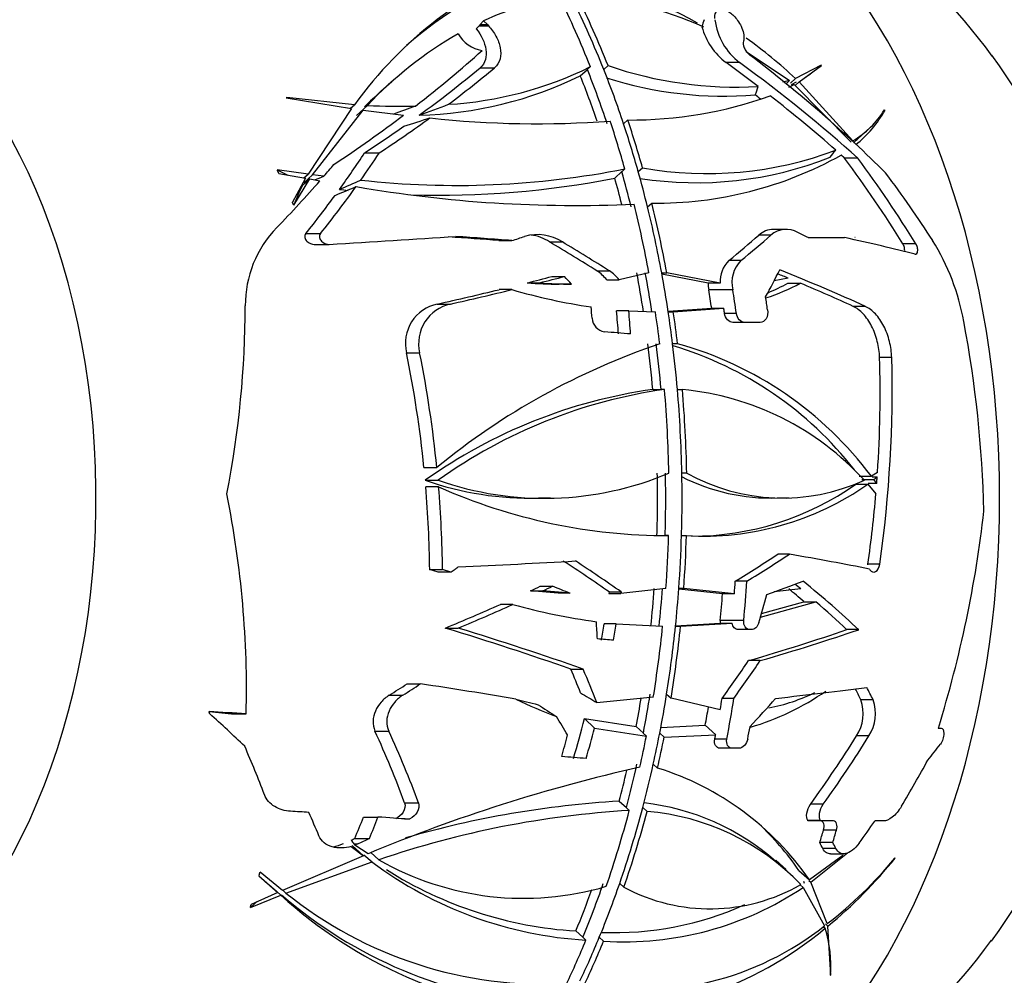
# Model space of a CAD drawing. Units: millimetres. Extents: x 0 to 1193, y 0 to 1580.
# Drawn here: x 643 to 676, y 1350 to 1382 of the extents above; entities that cross this region are included whole.
import ezdxf
from ezdxf import colors
from ezdxf.entities.mleader import LeaderData, LeaderLine
from ezdxf.math import Vec2, Vec3

# ---------------------------------------------------------------- set-up
doc = ezdxf.new("R2010")
doc.units = ezdxf.units.MM
doc.layers.add('DV2_Défaut', color=7, linetype='Continuous')
doc.layers.add('Défaut', color=7, linetype='Continuous')

# ---------------------------------------------------------------- blocks, each defined once
blk = doc.blocks.new('_DOT')
at = {"color": 0}
blk.add_line((0, 0), (-1, 0), dxfattribs=at)
at = {"color": 0, "const_width": 0.333}
blk.add_lwpolyline([(-0.1665, 0, 1), (0.1665, 0, 1)], format="xyb", close=True, dxfattribs=at)
blk = doc.blocks.new('SE1')
at = {"layer": 'DV2_Défaut', "color": 7, "linetype": 'Continuous'}
for p, q in [((658.455, 1381.599), (658.348, 1381.476)), ((658.455, 1381.599), (658.584, 1381.476)), ((658.313, 1381.439), (658.216, 1381.337)), ((658.348, 1381.476), (658.313, 1381.439)), ((658.313, 1381.439), (658.618, 1381.439)), ((658.348, 1381.476), (658.584, 1381.476)), ((658.584, 1381.476), (658.618, 1381.439)), ((667.06, 1380.599), (668.472, 1379.644)), ((658.343, 1380.061), (658.815, 1380.061)), ((661.626, 1379.802), (661.857, 1380.01)), ((661.852, 1380.007), (661.955, 1380.1)), ((661.857, 1380.01), (661.852, 1380.007)), ((662.394, 1380.01), (662.533, 1380.135)), ((666.842, 1380.232), (666.396, 1380.232)), ((669.505, 1380.154), (668.67, 1379.708)), ((668.786, 1379.6), (669.522, 1380.142)), ((669.522, 1380.142), (669.505, 1380.154)), ((668.472, 1379.644), (668.253, 1379.592)), ((668.36, 1379.543), (668.472, 1379.644)), ((668.51, 1379.565), (668.67, 1379.708)), ((669.154, 1379.839), (668.998, 1379.756)), ((655.456, 1379.608), (655.096, 1379.284)), ((668.457, 1379.424), (668.631, 1379.512)), ((668.695, 1379.596), (668.527, 1379.506)), ((668.631, 1379.512), (670.492, 1377.633)), ((668.658, 1379.485), (668.786, 1379.6)), ((670.547, 1377.667), (668.786, 1379.6)), ((652.014, 1379.091), (651.992, 1379.076)), ((651.992, 1379.076), (654.138, 1378.733)), ((654.231, 1378.855), (652.014, 1379.091)), ((654.138, 1378.733), (652.711, 1376.579)), ((652.862, 1376.56), (654.518, 1378.68)), ((654.102, 1378.739), (654.231, 1378.855)), ((654.294, 1378.503), (654.66, 1378.831)), ((654.518, 1378.68), (655.84, 1378.513)), ((671.6, 1378.673), (671.583, 1378.683)), ((663.043, 1378.228), (663.182, 1378.354)), ((670.684, 1377.717), (671.042, 1378.038)), ((670.538, 1377.659), (670.547, 1377.667)), ((654.562, 1377.273), (655.04, 1377.273)), ((670.712, 1377.105), (670.279, 1377.105)), ((662.98, 1376.66), (663.083, 1376.754)), ((663.522, 1376.662), (663.663, 1376.788)), ((652.711, 1376.579), (651.706, 1376.718)), ((651.755, 1376.605), (652.634, 1376.446)), ((652.634, 1376.446), (652.198, 1375.66)), ((652.244, 1375.569), (652.771, 1376.422)), ((652.521, 1376.198), (652.771, 1376.422)), ((652.572, 1376.3), (652.862, 1376.56)), ((652.574, 1376.457), (652.711, 1376.579)), ((652.771, 1376.422), (653.102, 1376.365)), ((653.232, 1376.515), (652.862, 1376.56)), ((662.753, 1376.452), (662.986, 1376.662)), ((662.986, 1376.662), (662.98, 1376.66)), ((663.827, 1375.506), (663.968, 1375.633)), ((652.638, 1374.635), (653.119, 1374.635)), ((667.867, 1374.586), (667.469, 1374.586)), ((668.352, 1374.77), (667.952, 1374.77)), ((669.089, 1374.502), (670.272, 1374.502)), ((670.624, 1374.501), (670.609, 1374.503)), ((652.913, 1374.281), (653.389, 1374.281)), ((658.963, 1374.406), (659.388, 1374.406)), ((660.62, 1374.361), (661.037, 1374.361)), ((672.61, 1374.298), (672.184, 1374.298)), ((666.882, 1373.748), (666.489, 1373.748)), ((660.695, 1373.228), (661.106, 1373.228)), ((662.17, 1373.409), (662.577, 1373.409)), ((663.871, 1373.351), (662.898, 1373.116)), ((664.289, 1373.353), (664.457, 1373.353)), ((665.807, 1373.013), (664.297, 1373.306)), ((666.206, 1373.013), (664.457, 1373.353)), ((659.887, 1373.023), (660.301, 1373.023)), ((661.338, 1372.98), (660.929, 1372.98)), ((662.494, 1373.116), (662.898, 1373.116)), ((666.206, 1373.013), (665.807, 1373.013)), ((668.435, 1373.171), (667.967, 1373.087)), ((668.422, 1373.009), (668.826, 1373.009)), ((659.386, 1372.798), (658.967, 1372.798)), ((666.615, 1372.794), (665.828, 1372.794)), ((656.943, 1372.325), (657.373, 1372.325)), ((670.956, 1372.248), (670.558, 1372.248)), ((663.212, 1372.101), (662.812, 1372.101)), ((663.212, 1372.101), (664.084, 1372.072)), ((664.502, 1372.089), (665.926, 1372.194)), ((664.504, 1372.072), (664.67, 1372.072)), ((664.67, 1372.072), (666.322, 1372.194)), ((665.926, 1372.194), (666.322, 1372.194)), ((666.734, 1372.022), (666.348, 1372.022)), ((667.005, 1371.722), (666.62, 1371.722)), ((667.508, 1371.722), (667.005, 1371.722)), ((664.812, 1371.028), (664.648, 1371.028)), ((655.933, 1370.731), (656.366, 1370.731)), ((671.821, 1370.571), (671.424, 1370.571)), ((663.999, 1369.529), (664.269, 1369.529)), ((664.262, 1369.528), (664.269, 1369.529)), ((664.382, 1369.528), (664.262, 1369.528)), ((664.805, 1369.529), (664.968, 1369.529)), ((656.506, 1366.974), (656.929, 1366.974)), ((665.111, 1366.791), (664.95, 1366.791)), ((671.354, 1366.809), (671.156, 1366.686)), ((656.551, 1366.558), (656.972, 1366.558)), ((670.643, 1366.428), (671.039, 1366.428)), ((670.759, 1366.686), (671.156, 1366.686)), ((670.838, 1366.577), (671.235, 1366.577)), ((671.039, 1366.428), (671.301, 1366.111)), ((671.328, 1366.445), (671.047, 1366.445)), ((671.176, 1366.665), (671.344, 1366.665)), ((671.235, 1366.577), (671.344, 1366.665)), ((671.328, 1366.445), (671.235, 1366.577)), ((656.986, 1366.342), (656.565, 1366.342)), ((660.253, 1365.98), (660.653, 1365.98)), ((668.071, 1365.98), (668.458, 1365.98)), ((664.135, 1364.744), (664.403, 1364.744)), ((664.396, 1364.743), (664.403, 1364.744)), ((664.515, 1364.743), (664.396, 1364.743)), ((664.939, 1364.744), (665.1, 1364.744)), ((668.473, 1364.134), (668.094, 1364.134)), ((656.97, 1363.548), (656.693, 1363.629)), ((656.693, 1363.629), (657.115, 1363.629)), ((657.391, 1363.548), (656.97, 1363.548)), ((657.391, 1363.548), (657.115, 1363.629)), ((671.036, 1363.782), (671.04, 1363.807)), ((671.428, 1363.807), (671.04, 1363.807)), ((671.095, 1363.649), (671.109, 1363.627)), ((667.078, 1363.252), (666.699, 1363.252)), ((660.898, 1362.854), (659.99, 1362.934)), ((659.99, 1362.934), (660.394, 1362.934)), ((660.315, 1363.084), (660.717, 1363.084)), ((661.298, 1362.854), (660.394, 1362.934)), ((662.571, 1362.9), (662.563, 1362.848)), ((662.571, 1362.9), (662.964, 1362.9)), ((664.428, 1363.012), (662.957, 1362.848)), ((662.964, 1362.9), (662.957, 1362.848)), ((666.282, 1362.833), (664.849, 1362.989)), ((665.013, 1363.013), (664.851, 1363.013)), ((666.67, 1362.833), (665.013, 1363.013)), ((668.842, 1363.001), (667.968, 1362.899)), ((661.298, 1362.854), (660.898, 1362.854)), ((662.563, 1362.848), (662.957, 1362.848)), ((666.67, 1362.833), (666.282, 1362.833)), ((667.521, 1362.072), (669.337, 1362.58)), ((667.555, 1362.191), (668.945, 1362.58)), ((668.945, 1362.58), (669.337, 1362.58)), ((659.418, 1362.491), (659.009, 1362.491)), ((666.205, 1361.964), (666.206, 1361.88)), ((666.976, 1361.964), (666.205, 1361.964)), ((657.207, 1361.714), (657.628, 1361.714)), ((662.804, 1361.85), (662.408, 1361.85)), ((662.804, 1361.85), (664.321, 1361.776)), ((664.743, 1361.776), (664.906, 1361.776)), ((664.744, 1361.79), (666.206, 1361.88)), ((664.906, 1361.776), (666.596, 1361.88)), ((666.206, 1361.88), (666.596, 1361.88)), ((667.175, 1361.664), (666.793, 1361.664)), ((667.228, 1361.664), (667.175, 1361.664)), ((670.739, 1361.664), (670.349, 1361.664)), ((667.514, 1360.649), (667.129, 1360.649)), ((661.316, 1360.37), (661.719, 1360.37)), ((655.958, 1359.89), (656.394, 1359.89)), ((655.371, 1359.517), (655.813, 1359.517)), ((664.016, 1359.453), (662.165, 1359.273)), ((664.452, 1359.552), (664.597, 1359.421)), ((666.205, 1359.039), (664.597, 1359.421)), ((666.655, 1359.414), (666.267, 1359.414)), ((671.212, 1359.367), (670.811, 1359.367)), ((649.47, 1358.98), (650.207, 1358.909)), ((650.207, 1358.909), (650.685, 1358.909)), ((661.758, 1358.751), (663.452, 1358.488)), ((662.087, 1358.442), (661.758, 1358.751)), ((662.087, 1358.442), (663.789, 1358.179)), ((663.452, 1358.488), (663.69, 1358.275)), ((664.26, 1358.465), (665.714, 1358.532)), ((665.714, 1358.532), (666.057, 1358.224)), ((673.346, 1358.443), (673.434, 1358.443)), ((654.902, 1358.345), (655.354, 1358.345)), ((663.683, 1358.275), (663.69, 1358.275)), ((663.789, 1358.179), (663.683, 1358.275)), ((664.226, 1358.275), (664.37, 1358.146)), ((664.37, 1358.146), (666.057, 1358.224)), ((666.422, 1358.081), (666.029, 1358.081)), ((671.075, 1358.183), (670.668, 1358.183)), ((666.592, 1357.781), (666.197, 1357.781)), ((666.822, 1357.781), (666.592, 1357.781)), ((664.015, 1357.259), (664.157, 1357.132)), ((655.872, 1355.994), (656.327, 1355.994)), ((662.9, 1356.048), (663.133, 1355.838)), ((663.126, 1355.837), (663.133, 1355.838)), ((663.23, 1355.744), (663.126, 1355.837)), ((663.67, 1355.838), (663.81, 1355.712)), ((669.576, 1355.945), (669.162, 1355.945)), ((654.529, 1355.529), (655.001, 1355.529)), ((655.87, 1355.468), (656.044, 1355.468)), ((656.044, 1355.468), (656.022, 1355.457)), ((669.078, 1355.399), (669.071, 1355.411)), ((669.488, 1355.411), (669.071, 1355.411)), ((669.496, 1355.399), (669.078, 1355.399)), ((669.496, 1355.399), (669.488, 1355.411)), ((669.912, 1355.399), (669.496, 1355.399)), ((671.545, 1355.399), (671.268, 1355.399)), ((654.241, 1354.825), (654.721, 1354.825)), ((670.01, 1355.099), (669.586, 1355.099)), ((654.122, 1354.564), (654.522, 1354.261)), ((654.153, 1354.592), (654.522, 1354.261)), ((654.214, 1354.647), (654.343, 1354.647)), ((654.214, 1354.647), (654.242, 1354.604)), ((654.343, 1354.647), (654.242, 1354.604)), ((654.684, 1354.327), (654.242, 1354.604)), ((669.892, 1354.693), (669.465, 1354.693)), ((669.995, 1354.494), (669.565, 1354.494)), ((654.522, 1354.261), (651.873, 1353.125)), ((654.542, 1354.293), (654.806, 1354.056)), ((654.772, 1354.362), (655.031, 1354.129)), ((670.223, 1354.274), (669.123, 1353.474)), ((669.17, 1353.394), (670.369, 1354.356)), ((669.813, 1354.326), (670.247, 1354.326)), ((671.933, 1354.185), (671.917, 1354.179)), ((651.986, 1353.039), (654.806, 1354.056)), ((668.364, 1353.808), (668.024, 1354.113)), ((651.106, 1353.605), (651.722, 1353.057)), ((651.873, 1353.125), (651.141, 1353.718)), ((668.78, 1353.782), (669.123, 1353.474)), ((651.505, 1353.252), (651.722, 1353.057)), ((651.57, 1353.198), (651.819, 1352.974)), ((662.915, 1353.355), (663.054, 1353.23)), ((668.825, 1353.309), (668.919, 1353.225)), ((668.919, 1353.225), (669.616, 1351.966)), ((668.966, 1353.347), (668.938, 1353.418)), ((669.111, 1353.446), (669.17, 1353.394)), ((669.71, 1352.037), (669.17, 1353.394)), ((650.826, 1352.569), (651.819, 1352.974)), ((651.722, 1353.057), (650.847, 1352.66)), ((651.885, 1353.13), (651.986, 1353.039)), ((669.579, 1351.944), (669.642, 1351.887)), ((669.649, 1352.028), (669.728, 1351.957)), ((669.827, 1350.35), (669.728, 1351.957)), ((661.48, 1351.798), (661.711, 1351.59)), ((661.704, 1351.59), (661.711, 1351.59)), ((661.808, 1351.497), (661.704, 1351.59)), ((662.248, 1351.59), (662.387, 1351.465)), ((669.816, 1350.349), (669.827, 1350.35))]:
    blk.add_line(p, q, dxfattribs=at)
for centre, radius, start, end in [((659.35, 1369.017), 19.468, 35.9605, 70.2945), ((665.124, 1370.975), 13.444, 110.8757, 144.1187), ((664.84, 1370.571), 13.556, 110.9279, 131.0649), ((658.117, 1368.631), 14.839, 60.3563, 79.1709), ((662.563, 1372.616), 9.878, 99.4009, 114.5784), ((661.021, 1371.247), 11.159, 65.3828, 87.3903), ((668.1, 1381.894), 2.084, 187.0516, 232.876), ((667.768, 1382.005), 2.242, 195.5125, 232.2707), ((663.915, 1370.179), 12.67, 119.7406, 136.9282), ((658.571, 1381.689), 1.07, 208.3978, 261.2772), ((658.405, 1368.817), 14.967, 46.6969, 54.6814), ((656.614, 1390.855), 12.008, 273.2983, 296.4088), ((666.742, 1392.362), 12.931, 251.004, 273.1254), ((656.025, 1391.256), 12.75, 271.4682, 296.0548), ((666.334, 1391.675), 12.542, 252.1318, 274.658), ((663.627, 1369.776), 12.778, 131.8599, 135.1974), ((663.259, 1392.023), 13.67, 269.6777, 289.5912), ((655.726, 1401.067), 22.262, 267.2546, 271.2985), ((668.936, 1380.346), 3.126, 301.0182, 327.8463), ((668.336, 1380.484), 3.733, 308.1145, 330.9831), ((660.202, 1410.552), 32.321, 263.7826, 274.2598), ((668.642, 1379.952), 3.029, 309.5465, 312.5437), ((665.776, 1388.54), 11.941, 259.806, 290.6469), ((665.424, 1388.23), 11.931, 261.1146, 291.5314), ((664.116, 1388.053), 12.422, 269.3169, 299.1535), ((657.581, 1404.389), 28.178, 263.5923, 281.26), ((657.057, 1405.148), 29.256, 268.0879, 281.2274), ((657.057, 1405.148), 29.256, 263.4913, 264.0425), ((661.454, 1417.411), 41.856, 260.1376, 272.6486), ((654.3, 1372.289), 3.643, 135.7879, 180.3533), ((660.225, 1373.113), 1.489, 56.9461, 106.4523), ((659.803, 1373.097), 1.505, 57.1277, 81.9082), ((667.967, 1374.018), 0.755, 91.5355, 131.2773), ((668.367, 1374.014), 0.76, 59.9225, 131.1337), ((666.696, 1370.398), 7.606, 10.2603, 31.7977), ((667.123, 1373.082), 0.919, 133.5888, 184.284), ((667.602, 1373.032), 1.015, 135.1681, 193.5869), ((661.47, 1372.312), 1.302, 38.1455, 57.4736), ((661.879, 1372.321), 1.293, 37.9199, 57.3174), ((660.879, 1384.415), 11.435, 265.022, 270.25), ((661.288, 1384.303), 11.323, 264.9973, 270.2525), ((667.27, 1373.043), 1.464, 181.1733, 189.8101), ((665.404, 1379.4), 7.249, 288.4908, 298.1644), ((665.027, 1379.316), 7.163, 292.516, 298.2973), ((664.935, 1392.002), 19.99, 253.8837, 261.4987), ((657.216, 1371.036), 1.318, 101.9479, 193.3642), ((657.653, 1371.033), 1.322, 102.2561, 193.2003), ((662.492, 1371.894), 0.482, 183.6425, 260.9117), ((671.709, 1348.95), 23.309, 108.7261, 129.3538), ((661.259, 1359.614), 11.844, 37.9605, 73.2932), ((661.622, 1359.563), 11.9, 36.7638, 74.4554), ((666.354, 1352.802), 16.891, 98.014, 125.477), ((666.722, 1352.962), 16.73, 98.0396, 125.6453), ((664.105, 1360.341), 9.228, 42.3514, 84.6341), ((660.45, 1376.478), 10.512, 250.6811, 292.8118), ((668.248, 1372.406), 6.432, 240.8057, 294.5887), ((660.044, 1376.56), 10.595, 250.7486, 271.1682), ((667.857, 1372.386), 6.412, 242.959, 271.9233), ((665.659, 1374.083), 9.356, 266.5742, 305.0973), ((665.28, 1374.029), 9.303, 269.9086, 305.2076), ((664.498, 1383.185), 18.442, 245.9651, 270.0544), ((664.893, 1382.043), 20.304, 254.3582, 262.2371), ((664.817, 1366.594), 8.463, 286.3098, 304.9003), ((665.378, 1371.167), 13.153, 243.5398, 249.8331), ((666.75, 1364.752), 5.743, 280.5319, 296.4427), ((669.535, 1358.92), 1.352, 326.9561, 19.2963), ((669.948, 1358.913), 1.343, 327.0543, 19.7575), ((675.466, 1304.521), 53.968, 102.7271, 112.6482), ((661.336, 1348.101), 9.461, 34.6017, 72.6499), ((664.759, 1324.315), 31.787, 93.3539, 106.1749), ((662.812, 1348.143), 7.899, 48.8141, 83.4381), ((665.106, 1324.592), 31.209, 93.4454, 108.8342), ((663.15, 1347.839), 7.901, 43.8978, 85.2056), ((660.993, 1348.406), 9.463, 34.6195, 46.8691), ((621.51, 1424.77), 77.225, 294.98533, 295.0773), ((661.407, 1362.804), 13.597, 307.6369, 320.6245), ((659.948, 1363.842), 15.393, 309.4512, 321.1392), ((662.587, 1364.489), 13.015, 233.2799, 266.5664), ((659.769, 1362.393), 9.526, 240.1719, 286.4986), ((662.283, 1364.858), 13.085, 237.6241, 266.4791), ((663.068, 1361.942), 10.499, 266.2847, 303.872), ((665.87, 1358.493), 5.969, 241.8515, 299.8681), ((662.003, 1364.115), 15.094, 227.5701, 264.9924), ((661.649, 1364.311), 14.984, 229.1067, 265.0375), ((660.477, 1363.594), 13.546, 231.1832, 272.9568), ((662.743, 1362.142), 10.4, 267.6553, 294.2541), ((663.587, 1359.541), 9.681, 259.0986, 308.5222), ((661.755, 1361.372), 12.336, 267.725, 309.7455), ((665.728, 1350.665), 4.1, 355.5882, 17.3394), ((659.335, 1362.928), 19.462, 289.3652, 324.011)]:
    blk.add_arc(centre, radius, start, end, dxfattribs=at)
for centre, major_axis, ratio, start_param, end_param in [((660.923, 1365.98), (0, 22.45), 0.642788, 3.73676, 5.688018), ((634.112, 1365.98), (0, 18.138), 0.642788, 2.650964, 6.283185), ((647.273, 1365.98), (0, 26.852), 0.642788, -1.017113, -0.914699), ((647.816, 1365.98), (0, 26.667), 0.642788, -1.016773, -0.913739), ((647.816, 1365.98), (0, 26.917), 0.642788, -1.017056, -0.914988), ((666.401, 1381.115), (0, 1.075), 0.766044, 1.062119, 1.296669), ((642.989, 1379.444), (19.7, 9.428), 0.340571, -1.007021, -0.849558), ((655.721, 1377.187), (20.785, -11.663), 0.379837, 0.935438, 1.211812), ((667.052, 1365.98), (0, -19.15), 0.642788, 0.710845, 2.429185), ((643.449, 1379.189), (19.568, 8.865), 0.32721, -1.007387, -0.86549), ((643.449, 1379.189), (20.235, 9.167), 0.32721, -0.973796, -0.868126), ((647.28, 1365.98), (0, 26.667), 0.642788, -1.093588, -1.016773), ((647.816, 1365.98), (0, 26.667), 0.642788, -1.093588, -1.016773), ((655.32, 1377.026), (20.657, -11.01), 0.367111, 1.150014, 1.209857), ((655.32, 1377.026), (21.251, -11.327), 0.367111, 0.973389, 1.202953), ((647.28, 1365.98), (0, 26.251), 0.642788, -1.081776, -1.01629), ((652.011, 1380.8), (15.653, 0.08), 0.541171, -0.202535, -0.169456), ((655.32, 1377.026), (20.045, -10.684), 0.367111, 1.123456, 1.134046), ((655.32, 1377.026), (20.657, -11.01), 0.367111, 0.993104, 1.126826), ((644.126, 1380.214), (23.67, 5.957), 0.19985, -1.119656, -1.085035), ((643.402, 1379.563), (23.338, 5.565), 0.195815, -1.029924, -0.980066), ((642.989, 1379.444), (19.7, 9.428), 0.340571, -1.174586, -1.032883), ((643.449, 1379.189), (20.235, 9.167), 0.32721, -1.115528, -1.013177), ((641.651, 1381.918), (36.786, 8.772), 0.195815, -1.221599, -1.196428), ((647.816, 1365.98), (0, 26.917), 0.642788, -1.157638, -1.093156), ((643.449, 1379.189), (19.568, 8.865), 0.32721, -1.121389, -1.04033), ((647.273, 1365.98), (0, 26.852), 0.642788, -1.157956, -1.093274), ((647.816, 1365.98), (0, 26.667), 0.642788, -1.158679, -1.093588), ((648.74, 1382.047), (22.993, 0.117), 0.541171, -0.415493, -0.395098), ((640.484, 1376.577), (16.175, 13.66), 0.476092, -1.089106, -1.01306), ((640.484, 1376.577), (16.743, 14.139), 0.476092, -1.069149, -1.014565), ((657.17, 1373.866), (16.965, -16.643), 0.506638, 1.117135, 1.267863), ((657.17, 1373.866), (17.438, -17.108), 0.506638, 1.116509, 1.263097), ((640.573, 1377.802), (17.078, 12.799), 0.449519, -1.116876, -1.091459), ((653.374, 1390.238), (11.951, -13.306), 0.663414, -1.047123, -1.024124), ((646.258, 1383.846), (40.235, 15.148), 0.217672, -1.486521, -1.478944), ((647.28, 1365.98), (0, 26.251), 0.642788, -1.195972, -1.160454), ((647.28, 1365.98), (0, 26.667), 0.642788, -1.205524, -1.158679), ((647.816, 1365.98), (0, 26.667), 0.642788, -1.205524, -1.158679), ((657.348, 1375.089), (18.041, -15.677), 0.482172, 1.02609, 1.149677), ((640.573, 1377.802), (17.078, 12.799), 0.449519, -1.231042, -1.126938), ((665.551, 1366.025), (-11.26, 12.536), 0.663414, 0.262057, 0.320534), ((640.484, 1376.577), (16.743, 14.139), 0.476092, -1.177383, -1.082331), ((647.641, 1386.358), (50.963, 21.055), 0.216892, -1.543504, -1.529955), ((645.891, 1383.516), (42.254, 17.457), 0.216892, -1.474055, -1.45733), ((640.484, 1376.577), (16.175, 13.66), 0.476092, -1.181612, -1.101723), ((647.273, 1365.98), (0, 26.852), 0.642788, -1.292734, -1.204422), ((647.816, 1365.98), (0, 26.667), 0.642788, -1.290661, -1.205524), ((647.816, 1365.98), (0, 26.917), 0.642788, -1.293337, -1.204039), ((648.965, 1375.127), (25.363, 1.298), 0.042834, -1.397006, -1.227767), ((649.876, 1373.803), (25.168, -1.425), 0.047392, 1.204071, 1.273162), ((649.876, 1373.803), (25.794, -1.461), 0.047392, 1.19577, 1.271483), ((647.246, 1375.779), (24.397, 5.444), 0.179768, -1.0904, -1.070715), ((647.061, 1371.795), (24.245, 9.889), 0.302097, -0.773893, -0.704509), ((647.061, 1371.795), (24.804, 10.117), 0.302097, -0.777516, -0.709754), ((651.936, 1374.733), (24.955, -7.136), 0.22478, 0.879053, 0.897679), ((650.424, 1375.128), (25.842, -2.799), 0.090004, 0.550283, 0.704755), ((651.059, 1369.343), (23.497, -11.362), 0.343107, 1.249877, 1.322134), ((651.059, 1369.343), (24.042, -11.626), 0.343107, 1.24296, 1.313388), ((648.018, 1374.164), (24.666, 4.264), 0.141502, -1.093427, -1.055668), ((648.018, 1374.164), (25.288, 4.372), 0.141502, -1.088225, -1.051427), ((649.433, 1365.981), (19.815, -18.34), 0.495188, 1.422762, 1.435419), ((647.28, 1365.98), (0, 26.251), 0.642788, -1.336614, -1.286097), ((647.28, 1365.98), (0, 26.667), 0.642788, -1.340336, -1.290661), ((647.816, 1365.98), (0, 26.667), 0.642788, -1.340336, -1.290661), ((647.467, 1368.445), (21.385, 17.059), 0.463624, -0.834178, -0.788211), ((651.172, 1373.432), (25.175, -5.876), 0.187346, 0.859818, 0.878579), ((651.172, 1373.432), (25.771, -6.015), 0.187346, 0.740381, 0.895906), ((651.172, 1373.432), (25.175, -5.876), 0.187346, 0.736708, 0.83831), ((648.018, 1374.164), (24.666, 4.264), 0.141502, -1.22514, -1.135448), ((648.018, 1374.164), (25.288, 4.372), 0.141502, -1.216446, -1.129158), ((649.433, 1365.98), (0, 26.401), 0.642788, -1.333192, -1.30975), ((649.433, 1365.98), (0, 27.586), 0.642788, -1.349973, -1.321209), ((650.494, 1365.98), (0, 27.551), 0.642788, -1.345389, -1.329619), ((636.793, 1368.535), (4.204, 20.798), 0.635217, 4.724332, 5.018994), ((645.103, 1366.398), (2.536, 26.276), 0.641038, -1.299878, -1.285557), ((646.161, 1366.296), (2.503, 25.931), 0.641038, -1.313337, -1.283671), ((646.161, 1366.296), (2.561, 26.535), 0.641038, -1.317849, -1.288887), ((647.273, 1365.98), (0, 26.852), 0.642788, -1.381765, -1.341955), ((647.816, 1365.98), (0, 26.667), 0.642788, -1.380349, -1.340336), ((647.816, 1365.98), (0, 26.917), 0.642788, -1.382142, -1.342518), ((658.964, 1366.976), (-2.555, 24.467), 0.640741, 4.587241, 4.841636), ((649.719, 1371.031), (26.478, -1.5), 0.047392, 1.036189, 1.073377), ((647.28, 1365.98), (0, 26.251), 0.642788, -1.435209, -1.377292), ((647.28, 1365.98), (0, 26.667), 0.642788, -1.437338, -1.380349), ((647.816, 1365.98), (0, 26.667), 0.642788, -1.437338, -1.380349), ((641.163, 1365.223), (-2.195, 23.981), 0.641213, 4.726727, 4.885112), ((641.163, 1365.223), (-2.255, 24.633), 0.641213, 4.72479, 4.878875), ((654.351, 1365.051), (4.868, 25.753), 0.636153, 4.89989, 5.046525), ((654.351, 1365.051), (4.98, 26.346), 0.636153, 4.785186, 5.041627), ((647.273, 1365.98), (0, 26.852), 0.642788, 4.742474, 4.844888), ((647.816, 1365.98), (0, 26.667), 0.642788, 4.742814, 4.845847), ((647.816, 1365.98), (0, 26.917), 0.642788, 4.74253, 4.844598), ((647.28, 1365.98), (0, -26.251), 0.642788, 1.52367, 1.601703), ((647.28, 1365.98), (0, -26.667), 0.642788, 1.524406, 1.601221), ((647.816, 1365.98), (0, -26.667), 0.642788, 1.524406, 1.601221), ((636.818, 1363.456), (4.169, -20.834), 0.635367, 1.226123, 1.571207), ((641.163, 1365.223), (2.195, -23.981), 0.641213, 1.445752, 1.558776), ((641.163, 1365.223), (2.255, -24.633), 0.641213, 1.447514, 1.55754), ((654.351, 1365.051), (4.868, 25.753), 0.636153, 4.784106, 4.872952), ((658.642, 1363.217), (7.09, 23.634), 0.626457, 4.698287, 4.995137), ((647.273, 1365.98), (0, -26.852), 0.642788, 1.460038, 1.52472), ((647.816, 1365.98), (0, -26.667), 0.642788, 1.459315, 1.524406), ((647.816, 1365.98), (0, -26.917), 0.642788, 1.460356, 1.524838), ((649.499, 1364.229), (26.923, 1.026), 0.031947, -1.26535, -1.11143), ((647.528, 1361.713), (23.683, -10.57), 0.323581, 1.034451, 1.112751), ((647.528, 1361.713), (24.24, -10.818), 0.323581, 1.032356, 1.108826), ((650.256, 1363.776), (25.188, 9.41), 0.281751, -0.969107, -0.894223), ((650.256, 1363.776), (25.739, 9.616), 0.281751, -0.968154, -0.894874), ((649.281, 1364.383), (27.415, -2.607), 0.079193, 0.658208, 0.802903), ((649.433, 1365.98), (0, -27), 0.642788, 1.453962, 1.469572), ((649.433, 1365.98), (0, -27.586), 0.642788, 1.424672, 1.471729), ((650.107, 1362.804), (26.792, 5.684), 0.171557, -0.88985, -0.829457), ((648.993, 1364.93), (25.423, -10.639), 0.308166, 0.686278, 0.808729), ((649.35, 1366.219), (24.934, 8.672), 0.265737, -1.224075, -1.209708), ((649.35, 1366.219), (25.5, 8.869), 0.265737, -1.217078, -1.20306), ((648.117, 1361.187), (25.57, -7.017), 0.216762, 1.089735, 1.115985), ((647.28, 1365.98), (0, -26.251), 0.642788, 1.409938, 1.45754), ((647.28, 1365.98), (0, -26.667), 0.642788, 1.41247, 1.459315), ((647.816, 1365.98), (0, -26.667), 0.642788, 1.41247, 1.459315), ((648.993, 1364.93), (24.329, -10.181), 0.308166, 0.749172, 0.782913), ((648.993, 1364.93), (24.882, -10.413), 0.308166, 0.786345, 0.798253), ((649.433, 1365.98), (0, -26.401), 0.642788, 1.418063, 1.451298), ((650.682, 1365.548), (9.003, 26.021), 0.621334, -1.497049, -1.462079), ((648.993, 1364.93), (24.882, -10.413), 0.308166, 0.680728, 0.753375), ((649.35, 1366.219), (24.934, 8.672), 0.265737, -1.343811, -1.266943), ((649.35, 1366.219), (25.5, 8.869), 0.265737, -1.333777, -1.258889), ((644.916, 1364.875), (6.257, -25.571), 0.631785, 1.281154, 1.303165), ((647.87, 1359.282), (24.79, -5.782), 0.187229, 1.041797, 1.228687), ((647.87, 1359.282), (25.395, -5.923), 0.187229, 1.038263, 1.220428), ((646.161, 1366.296), (-2.503, -25.931), 0.641038, 1.439697, 1.460612), ((646.161, 1366.296), (-2.561, -26.535), 0.641038, 1.444142, 1.464566), ((647.273, 1365.98), (0, -26.852), 0.642788, 1.325259, 1.413572), ((647.816, 1365.98), (0, -26.667), 0.642788, 1.327332, 1.41247), ((647.816, 1365.98), (0, -26.917), 0.642788, 1.324657, 1.413955), ((650.343, 1360.713), (26.069, 4.503), 0.141383, -0.895814, -0.720691), ((650.343, 1360.713), (26.658, 4.604), 0.141383, -0.895571, -0.72435), ((649.151, 1361), (26.492, -1.5), 0.047392, 1.036106, 1.059089), ((651.831, 1363.688), (18.464, 19.314), 0.518592, -1.310131, -1.251976), ((651.831, 1363.688), (18.873, 19.742), 0.518592, -1.305749, -1.24889), ((644.407, 1361.883), (15.951, -19.564), 0.545182, 1.045543, 1.081824), ((644.407, 1361.883), (16.347, -20.049), 0.545182, 1.033306, 1.083537), ((648.552, 1367.47), (22.669, 13.4), 0.392687, -1.501523, -1.475023), ((648.552, 1367.47), (23.186, 13.706), 0.392687, -1.488885, -1.463148), ((648.512, 1358.351), (25.686, -3.099), 0.100001, 1.140145, 1.270991), ((649.855, 1359.307), (26.708, 1.69), 0.052914, -0.826147, -0.660495), ((649.191, 1365.628), (22.252, -15.285), 0.429139, 0.657623, 0.678809), ((649.191, 1365.628), (22.735, -15.617), 0.429139, 0.665482, 0.688944), ((686.736, 1358.605), (-29.019, 1.705), 0.079473, 0.358749, 0.425084), ((676.011, 1360.759), (-35.89, 18.929), 0.199835, 1.266056, 1.282069), ((647.28, 1365.98), (0, -26.251), 0.642788, 1.28138, 1.317906), ((647.28, 1365.98), (0, -26.667), 0.642788, 1.277658, 1.327332), ((647.816, 1365.98), (0, -26.667), 0.642788, 1.277658, 1.327332), ((649.433, 1365.98), (0, -27), 0.642788, 1.310791, 1.325124), ((649.433, 1365.98), (0, -27.586), 0.642788, 1.28039, 1.330445), ((652.647, 1361.762), (21.424, 16.327), 0.453343, -1.207409, -1.158093), ((690.978, 1354.794), (-43.889, 18.75), 0.215955, 0.891132, 0.909932), ((649.433, 1365.98), (0, -26.401), 0.642788, 1.284802, 1.308313), ((648.969, 1357.788), (25.679, -1.454), 0.047392, 1.506593, 1.55396), ((640.535, 1353.982), (17.041, -12.638), 0.447093, 1.29327, 1.368469), ((643.962, 1359.79), (18.952, -16.748), 0.485707, 0.985717, 1.017481), ((646.161, 1366.296), (-2.503, -25.931), 0.641038, 1.2849, 1.337932), ((646.161, 1366.296), (-2.561, -26.535), 0.641038, 1.29314, 1.332699), ((650.126, 1365.98), (0, -27.571), 0.642788, 1.280229, 1.29556), ((640.34, 1358.669), (14.049, -17.472), 0.547296, 1.015638, 1.139273), ((640.34, 1358.669), (14.489, -18.02), 0.547296, 1.019937, 1.139789), ((645.47, 1366.363), (-2.545, -26.375), 0.641038, 1.290991, 1.319128), ((647.273, 1365.98), (0, -26.852), 0.642788, 1.236229, 1.276039), ((647.816, 1365.98), (0, -26.667), 0.642788, 1.237645, 1.277658), ((647.816, 1365.98), (0, -26.917), 0.642788, 1.235852, 1.275476), ((655.687, 1360.079), (17.192, 18.22), 0.520952, -1.319024, -1.207486), ((655.687, 1360.079), (17.624, 18.679), 0.520952, -1.313921, -1.205183), ((637.634, 1357.474), (11.976, -16.613), 0.562688, 1.117708, 1.206208), ((656.027, 1355.664), (20.3, 12.976), 0.411826, -0.886054, -0.852259), ((648.931, 1357.128), (25.458, -1.442), 0.047392, 1.042747, 1.078855), ((658.181, 1358.525), (15.553, 18.25), 0.538246, -1.272903, -1.197007), ((647.28, 1365.98), (0, -26.667), 0.642788, 1.180656, 1.237645), ((647.816, 1365.98), (0, -26.667), 0.642788, 1.180656, 1.237645), ((647.28, 1365.98), (0, -26.251), 0.642788, 1.182785, 1.223748), ((647.816, 1365.98), (0, -26.667), 0.642788, 1.077622, 1.180656), ((648.797, 1354.752), (24.501, -1.388), 0.047392, 1.411915, 1.436599), ((638.624, 1356.819), (13.655, -16.11), 0.539114, 1.034482, 1.077779), ((641.388, 1366.757), (-2.326, -24.098), 0.641038, 1.115674, 1.148905), ((641.388, 1366.757), (-2.388, -24.747), 0.641038, 1.130521, 1.162632), ((648.797, 1354.752), (24.501, -1.388), 0.047392, 1.274135, 1.317488), ((647.273, 1365.98), (0, -26.852), 0.642788, 1.077282, 1.179697), ((647.816, 1365.98), (0, -26.917), 0.642788, 1.077339, 1.179407), ((657.364, 1358.114), (17.132, 17.275), 0.511839, -1.279655, -1.24173), ((650.838, 1363.02), (-24.185, -11.487), 0.338713, 1.554863, 1.570464), ((654.219, 1365.98), (0, -26.267), 0.642788, 1.126626, 1.143671), ((654.219, 1365.98), (0, -26.869), 0.642788, 1.137259, 1.153843), ((669.104, 1357.431), (-15.677, -0.577), 0.48011, 0.283373, 0.301227), ((646.975, 1361.57), (23.1, -12.87), 0.378069, 0.502288, 0.516593), ((646.975, 1361.57), (23.623, -13.161), 0.378069, 0.513551, 0.527464), ((665.665, 1369.521), (14.415, 16.048), 0.663414, 3.141593, 3.165108), ((647.28, 1365.98), (0, -26.667), 0.642788, 1.000807, 1.077622), ((647.816, 1365.98), (0, -26.667), 0.642788, 1.000807, 1.077622), ((647.28, 1365.98), (0, -26.251), 0.642788, 1.000071, 1.060359), ((657.049, 1343.025), (11.26, 12.536), 0.663414, 1.379024, 1.395299), ((647.816, 1365.98), (0, -26.667), 0.642788, 0.935716, 1.000807), ((647.273, 1365.98), (0, -26.852), 0.642788, 0.936439, 1.001121), ((647.816, 1365.98), (0, -26.917), 0.642788, 0.936757, 1.001239)]:
    blk.add_ellipse(centre, major_axis=major_axis, ratio=ratio, start_param=start_param, end_param=end_param, dxfattribs=at)
for points, knots in [([(666.029, 1381.674), (666.024, 1381.748), (666.034, 1381.815), (666.059, 1381.868), (666.077, 1381.904), (666.102, 1381.933), (666.136, 1381.953), (666.169, 1381.973), (666.211, 1381.982), (666.259, 1381.98), (666.3, 1381.977), (666.346, 1381.966), (666.392, 1381.946), (666.434, 1381.928), (666.479, 1381.902), (666.521, 1381.872), (666.565, 1381.84), (666.609, 1381.803), (666.649, 1381.762), (666.695, 1381.716), (666.738, 1381.665), (666.776, 1381.612), (666.82, 1381.551), (666.859, 1381.486), (666.89, 1381.422), (666.926, 1381.347), (666.952, 1381.271), (666.968, 1381.201), (666.985, 1381.124), (666.989, 1381.05), (666.978, 1380.987), (666.975, 1380.971), (666.972, 1380.955), (666.967, 1380.94)], [0, 0, 0, 0, 0.132333, 0.132333, 0.132333, 0.222484, 0.222484, 0.222484, 0.313588, 0.313588, 0.313588, 0.391199, 0.391199, 0.391199, 0.4621, 0.4621, 0.4621, 0.536309, 0.536309, 0.536309, 0.621009, 0.621009, 0.621009, 0.721363, 0.721363, 0.721363, 0.838847, 0.838847, 0.838847, 0.967046, 0.967046, 0.967046, 1, 1, 1, 1]), ([(658.216, 1381.337), (658.382, 1381.13), (658.5, 1380.898), (658.553, 1380.55), (658.549, 1380.436), (658.487, 1380.226), (658.429, 1380.133), (658.343, 1380.061)], [0, 0, 0, 0, 0.5, 0.5, 0.75, 0.75, 1, 1, 1, 1]), ([(658.618, 1381.439), (658.716, 1381.33), (658.799, 1381.216), (658.931, 1380.973), (658.979, 1380.847), (659.028, 1380.596), (659.029, 1380.471), (658.969, 1380.241), (658.907, 1380.138), (658.815, 1380.061)], [0, 0, 0, 0, 0.25, 0.25, 0.5, 0.5, 0.75, 0.75, 1, 1, 1, 1]), ([(666.967, 1380.94), (666.948, 1380.881), (666.959, 1380.799), (667.013, 1380.671), (667.037, 1380.629), (667.097, 1380.548), (667.132, 1380.51), (667.17, 1380.481)], [0, 0, 0, 0, 0.5, 0.5, 0.75, 0.75, 1, 1, 1, 1]), ([(652.638, 1374.635), (652.609, 1374.6), (652.599, 1374.552), (652.616, 1374.463), (652.64, 1374.42), (652.737, 1374.317), (652.835, 1374.276), (652.93, 1374.282)], [0, 0, 0, 0, 0.25, 0.25, 0.5, 0.5, 1, 1, 1, 1]), ([(653.119, 1374.635), (653.091, 1374.6), (653.08, 1374.553), (653.095, 1374.464), (653.119, 1374.421), (653.215, 1374.318), (653.311, 1374.276), (653.405, 1374.282)], [0, 0, 0, 0, 0.25, 0.25, 0.5, 0.5, 1, 1, 1, 1]), ([(672.242, 1374.038), (672.243, 1374.044), (672.243, 1374.05), (672.247, 1374.09), (672.244, 1374.131), (672.224, 1374.217), (672.206, 1374.262), (672.184, 1374.298)], [0, 0, 0, 0, 0.08135, 0.08135, 0.540675, 0.540675, 1, 1, 1, 1]), ([(672.582, 1373.958), (672.629, 1373.946), (672.662, 1373.987), (672.673, 1374.09), (672.67, 1374.132), (672.65, 1374.217), (672.633, 1374.262), (672.61, 1374.298)], [0, 0, 0, 0, 0.5, 0.5, 0.75, 0.75, 1, 1, 1, 1]), ([(671.424, 1370.571), (671.419, 1370.748), (671.394, 1370.927), (671.304, 1371.281), (671.241, 1371.449), (671.123, 1371.68), (671.08, 1371.752), (670.988, 1371.885), (670.938, 1371.948), (670.784, 1372.112), (670.673, 1372.195), (670.558, 1372.248)], [0, 0, 0, 0, 0.25, 0.25, 0.5, 0.5, 0.625, 0.625, 0.75, 0.75, 1, 1, 1, 1]), ([(671.821, 1370.571), (671.816, 1370.748), (671.791, 1370.927), (671.703, 1371.281), (671.64, 1371.45), (671.522, 1371.68), (671.479, 1371.752), (671.387, 1371.885), (671.337, 1371.948), (671.182, 1372.112), (671.071, 1372.195), (670.956, 1372.248)], [0, 0, 0, 0, 0.25, 0.25, 0.5, 0.5, 0.625, 0.625, 0.75, 0.75, 1, 1, 1, 1]), ([(666.62, 1371.722), (666.559, 1371.722), (666.495, 1371.756), (666.395, 1371.867), (666.359, 1371.944), (666.348, 1372.022)], [0, 0, 0, 0, 0.5, 0.5, 1, 1, 1, 1]), ([(667.005, 1371.722), (666.944, 1371.722), (666.88, 1371.756), (666.78, 1371.867), (666.745, 1371.944), (666.734, 1372.022)], [0, 0, 0, 0, 0.5, 0.5, 1, 1, 1, 1]), ([(667.756, 1372.138), (667.772, 1372.029), (667.755, 1371.923), (667.664, 1371.769), (667.591, 1371.722), (667.508, 1371.722)], [0, 0, 0, 0, 0.5, 0.5, 1, 1, 1, 1]), ([(671.109, 1363.627), (671.155, 1363.555), (671.227, 1363.531), (671.358, 1363.603), (671.413, 1363.698), (671.428, 1363.807)], [0, 0, 0, 0, 0.5, 0.5, 1, 1, 1, 1]), ([(667.175, 1361.664), (667.114, 1361.664), (667.059, 1361.696), (666.985, 1361.807), (666.968, 1361.885), (666.976, 1361.964)], [0, 0, 0, 0, 0.5, 0.5, 1, 1, 1, 1]), ([(666.793, 1361.664), (666.744, 1361.664), (666.698, 1361.685), (666.627, 1361.763), (666.603, 1361.819), (666.596, 1361.88)], [0, 0, 0, 0, 0.5, 0.5, 1, 1, 1, 1]), ([(667.469, 1361.887), (667.45, 1361.823), (667.416, 1361.767), (667.329, 1361.686), (667.278, 1361.664), (667.228, 1361.664)], [0, 0, 0, 0, 0.5, 0.5, 1, 1, 1, 1]), ([(655.371, 1359.517), (655.271, 1359.454), (655.182, 1359.379), (655.026, 1359.204), (654.962, 1359.106), (654.869, 1358.895), (654.842, 1358.782), (654.835, 1358.558), (654.856, 1358.446), (654.902, 1358.345)], [0, 0, 0, 0, 0.25, 0.25, 0.5, 0.5, 0.75, 0.75, 1, 1, 1, 1]), ([(655.813, 1359.517), (655.714, 1359.454), (655.626, 1359.379), (655.472, 1359.203), (655.409, 1359.105), (655.318, 1358.893), (655.292, 1358.781), (655.287, 1358.556), (655.308, 1358.446), (655.354, 1358.345)], [0, 0, 0, 0, 0.25, 0.25, 0.5, 0.5, 0.75, 0.75, 1, 1, 1, 1]), ([(673.434, 1358.443), (673.491, 1358.443), (673.526, 1358.371), (673.525, 1358.206), (673.515, 1358.142), (673.475, 1358.016), (673.445, 1357.955), (673.413, 1357.913)], [0, 0, 0, 0, 0.5, 0.5, 0.75, 0.75, 1, 1, 1, 1]), ([(666.197, 1357.781), (666.136, 1357.781), (666.083, 1357.816), (666.022, 1357.927), (666.013, 1358.004), (666.029, 1358.081)], [0, 0, 0, 0, 0.5, 0.5, 1, 1, 1, 1]), ([(666.592, 1357.781), (666.53, 1357.781), (666.477, 1357.815), (666.416, 1357.927), (666.407, 1358.004), (666.422, 1358.081)], [0, 0, 0, 0, 0.5, 0.5, 1, 1, 1, 1]), ([(667.105, 1358.081), (667.09, 1358.004), (667.053, 1357.928), (666.948, 1357.815), (666.883, 1357.781), (666.822, 1357.781)], [0, 0, 0, 0, 0.5, 0.5, 1, 1, 1, 1]), ([(652.14, 1355.717), (652.047, 1355.723), (651.957, 1355.738), (651.782, 1355.787), (651.696, 1355.823), (651.466, 1355.959), (651.343, 1356.096), (651.281, 1356.261)], [0, 0, 0, 0, 0.25, 0.25, 0.5, 0.5, 1, 1, 1, 1]), ([(655.872, 1355.994), (655.907, 1355.898), (655.884, 1355.785), (655.772, 1355.596), (655.684, 1355.518), (655.582, 1355.468)], [0, 0, 0, 0, 0.5, 0.5, 1, 1, 1, 1]), ([(656.327, 1355.994), (656.363, 1355.898), (656.341, 1355.786), (656.232, 1355.597), (656.145, 1355.518), (656.044, 1355.468)], [0, 0, 0, 0, 0.5, 0.5, 1, 1, 1, 1]), ([(669.071, 1355.411), (669.036, 1355.47), (669.027, 1355.557), (669.058, 1355.752), (669.1, 1355.858), (669.162, 1355.945)], [0, 0, 0, 0, 0.5, 0.5, 1, 1, 1, 1]), ([(669.488, 1355.411), (669.453, 1355.47), (669.443, 1355.557), (669.473, 1355.752), (669.514, 1355.858), (669.576, 1355.945)], [0, 0, 0, 0, 0.5, 0.5, 1, 1, 1, 1]), ([(672.137, 1355.879), (672.047, 1355.729), (671.943, 1355.606), (671.737, 1355.44), (671.634, 1355.399), (671.545, 1355.399)], [0, 0, 0, 0, 0.5, 0.5, 1, 1, 1, 1]), ([(669.586, 1355.099), (669.609, 1355.178), (669.612, 1355.252), (669.579, 1355.363), (669.543, 1355.399), (669.491, 1355.399)], [0, 0, 0, 0, 0.5, 0.5, 1, 1, 1, 1]), ([(670.01, 1355.099), (670.033, 1355.178), (670.035, 1355.252), (670, 1355.364), (669.964, 1355.399), (669.912, 1355.399)], [0, 0, 0, 0, 0.5, 0.5, 1, 1, 1, 1]), ([(654.122, 1354.564), (653.92, 1354.507), (653.7, 1354.495), (653.407, 1354.578), (653.315, 1354.624), (653.165, 1354.747), (653.105, 1354.826), (653.068, 1354.915)], [0, 0, 0, 0, 0.5, 0.5, 0.75, 0.75, 1, 1, 1, 1]), ([(669.812, 1354.326), (669.767, 1354.326), (669.726, 1354.336), (669.637, 1354.385), (669.596, 1354.432), (669.565, 1354.494)], [0, 0, 0, 0, 0.4081868, 0.4081868, 1, 1, 1, 1]), ([(670.752, 1354.673), (670.684, 1354.58), (670.608, 1354.501), (670.457, 1354.384), (670.38, 1354.346), (670.24, 1354.318), (670.177, 1354.327), (670.07, 1354.384), (670.027, 1354.431), (669.995, 1354.494)], [0, 0, 0, 0, 0.25, 0.25, 0.5, 0.5, 0.75, 0.75, 1, 1, 1, 1])]:
    blk.add_open_spline(points, degree=3, knots=knots, dxfattribs=at)
for points, degree in [([(670.279, 1377.105), (670.223, 1377.155), (670.167, 1377.205)], 2), ([(651.755, 1376.605), (651.73, 1376.662), (651.706, 1376.718)], 2), ([(652.244, 1375.569), (652.221, 1375.615), (652.198, 1375.66)], 2), ([(666.348, 1372.022), (666.335, 1372.108), (666.322, 1372.194)], 2), ([(671.328, 1366.445), (671.336, 1366.555), (671.344, 1366.665)], 2), ([(657.391, 1363.548), (657.509, 1363.632), (657.627, 1363.717)], 2), ([(649.494, 1358.906), (649.482, 1358.943), (649.47, 1358.98)], 2), ([(666.029, 1358.081), (666.043, 1358.153), (666.057, 1358.224)], 2), ([(653.858, 1354.647), (653.752, 1354.598), (653.643, 1354.562), (653.53, 1354.539)], 3), ([(651.106, 1353.605), (651.123, 1353.662), (651.141, 1353.718)], 2), ([(650.826, 1352.569), (650.837, 1352.615), (650.847, 1352.66)], 2)]:
    blk.add_open_spline(points, degree=degree, dxfattribs=at)

msp = doc.modelspace()

# ---------------------------------------------------------------- block references
at = {"layer": 'Défaut'}
msp.add_blockref('SE1', (0, 0), dxfattribs=at)

# ---------------------------------------------------------------- leaders
at = {"layer": 'Défaut', "color": 7, "linetype": 'Continuous'}
ml = msp.add_multileader_mtext('Standard', dxfattribs=at)
ml.set_content('{\\pxsm0.9;\\fSolid Edge ISO|b1||i0||c0|p34;\\W1.;26/04/2016\\P}', color=256)
ml.set_leader_properties()
ml.set_arrow_properties(name='DOT')
ml.build(insert=Vec2(0, 0))
ml.multileader.update_dxf_attribs({"leader_type": 0, "dogleg_length": 0, "arrow_head_size": 12})
ctx = ml.context
ctx.base_point, ctx.char_height, ctx.arrow_head_size, ctx.landing_gap_size = Vec3(1105.268, 1564.54), 12, 12, 4.2
notes = []
notes.append((ctx, [(0, (0, 0, 0), (0, 0), (1, 0), 1, [])]))
ctx.mtext.insert = Vec3(1107.268, 1570.66)
for ctx, leaders in notes:
    for number, flags, end, landing, length, lines in leaders:
        leader = LeaderData()
        leader.index, (leader.has_last_leader_line, leader.has_dogleg_vector, leader.attachment_direction) = number, flags
        leader.last_leader_point, leader.dogleg_vector, leader.dogleg_length = Vec3(end), Vec3(landing), length
        for number, points, colour, breaks in lines:
            line = LeaderLine()
            line.index, line.vertices, line.color, line.breaks = number, Vec3.list(points), colors.encode_raw_color(colour), breaks
            leader.lines.append(line)
        ctx.leaders.append(leader)

doc.saveas('drawing.dxf')
